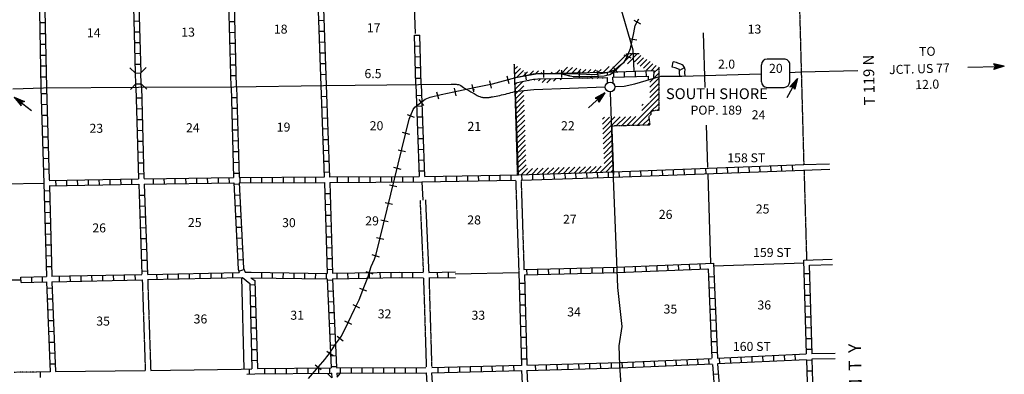
# Model space of a CAD drawing. Extents: x 1896717 to 2422910, y 16167611 to 16628375.
# Drawn here: x 2143583 to 2198097, y 16377725 to 16397396 of the extents above; entities that cross this region are included whole.
import ezdxf
from ezdxf.enums import TextEntityAlignment as Align

# ---------------------------------------------------------------- set-up
doc = ezdxf.new("R2010")
doc.units = 0
doc.header["$MEASUREMENT"] = 0
doc.linetypes.add('DGN_STYLE_3', pattern=[0.0011, 0, -0.0011])
doc.linetypes.add('DGN_STYLE_4', pattern=[0.0022, 0, -0.0011, 0, -0.0011])
for name, color, linetype in [('L10', 7, 'CONTINUOUS'), ('L11', 7, 'CONTINUOUS'), ('L13', 7, 'CONTINUOUS'), ('L14', 7, 'CONTINUOUS'), ('L15', 7, 'CONTINUOUS'), ('L16', 7, 'CONTINUOUS'), ('L18', 7, 'CONTINUOUS'), ('L2', 7, 'CONTINUOUS'), ('L28', 7, 'CONTINUOUS'), ('L3', 7, 'CONTINUOUS'), ('L30', 7, 'CONTINUOUS'), ('L4', 7, 'CONTINUOUS'), ('L51', 7, 'CONTINUOUS'), ('L8', 7, 'CONTINUOUS')]:
    doc.layers.add(name, color=color, linetype=linetype)
doc.styles.add('STYLE-FONT002', font='font002.shx')

# ---------------------------------------------------------------- blocks, each defined once
blk = doc.blocks.new('CMBR_9')
at = {"layer": 'L18', "color": 7, "linetype": 'CONTINUOUS'}
for p, q in [((-1, 300), (-301, 600)), ((600, 301), (899, 602)), ((0, 0), (-299, -301)), ((-1, 300), (600, 301)), ((-1, 300), (0, 0)), ((0, 0), (600, 1)), ((600, 301), (600, 1)), ((600, 1), (901, -298))]:
    blk.add_line(p, q, dxfattribs=at)
blk = doc.blocks.new('TWN_2')
at = {"layer": 'L16', "color": 7, "linetype": 'CONTINUOUS'}
blk.add_circle((-29, -2), 269, dxfattribs=at)
blk = doc.blocks.new('OWAH_6')
at = {"layer": 'L51', "color": 7, "linetype": 'CONTINUOUS'}
for p, q in [((333, -2), (-262, 150)), ((-262, 150), (-159, -4)), ((267, 9), (-213, 123)), ((200, 11), (-205, 106)), ((125, 5), (-181, 80)), ((50, 15), (-165, 47)), ((-116, 12), (-150, 13)), ((-41, 10), (-149, 21)), ((67, -2), (-92, 3)), ((17, -1), (-92, 3)), ((333, -2), (-255, -159)), ((-255, -159), (-159, -4)), ((241, -16), (-229, -135)), ((183, -6), (-220, -118)), ((108, -20), (-203, -86)), ((50, -10), (-185, -61)), ((-59, -15), (-176, -45)), ((333, -2), (-159, -4)), ((-92, -14), (-151, -20))]:
    blk.add_line(p, q, dxfattribs=at)
blk = doc.blocks.new('SD_3')
at = {"layer": 'L3', "color": 7, "linetype": 'CONTINUOUS'}
for p, q in [((500, 767), (-450, 767)), ((-767, 450), (-767, -492)), ((808, -492), (808, 450)), ((-450, -808), (500, -808))]:
    blk.add_line(p, q, dxfattribs=at)
for centre, start, end in [((-449, 452), 90, 180), ((495, 452), 360, 90), ((-449, -493), 180, 270), ((495, -493), 270, 360)]:
    blk.add_arc(centre, 315, start, end, dxfattribs=at)
blk = doc.blocks.new('TFA_14')
at = {"layer": 'L28', "color": 1, "linetype": 'CONTINUOUS'}
for p, q in [((0, 0), (595, 159)), ((91, 18), (562, 133)), ((150, 11), (554, 116)), ((228, 20), (538, 82)), ((267, -3), (422, 2)), ((280, 7), (517, 55)), ((315, 3), (422, 2)), ((388, 18), (509, 39)), ((423, 13), (483, 18)), ((595, 159), (487, 0)), ((0, 0), (593, -150)), ((0, 0), (1217, -1)), ((70, -9), (549, -121)), ((135, -11), (539, -108)), ((207, -8), (518, -81)), ((289, -18), (504, -50)), ((379, -11), (484, -24)), ((450, -8), (479, -17)), ((593, -150), (487, 0))]:
    blk.add_line(p, q, dxfattribs=at)
blk = doc.blocks.new('TFA_15')
at = {"layer": 'L28', "color": 1, "linetype": 'CONTINUOUS'}
for p, q in [((0, 0), (589, 160)), ((0, 0), (1215, 2)), ((0, 0), (590, -147)), ((94, 16), (555, 135)), ((153, 6), (550, 117)), ((223, 21), (533, 87)), ((271, -1), (424, 5)), ((283, 11), (517, 56)), ((318, 1), (424, 5)), ((389, 16), (505, 44)), ((424, 17), (483, 20)), ((589, 160), (489, 2)), ((590, -147), (489, 2)), ((71, -9), (554, -125)), ((130, -7), (541, -114)), ((207, -9), (516, -79)), ((284, -12), (497, -51)), ((378, -8), (485, -27)), ((448, -5), (484, -16))]:
    blk.add_line(p, q, dxfattribs=at)
blk = doc.blocks.new('TFA_16')
at = {"layer": 'L28', "color": 1, "linetype": 'CONTINUOUS'}
for p, q in [((0, 0), (588, 157)), ((93, 22), (562, 134)), ((149, 5), (552, 119)), ((227, 19), (534, 81)), ((265, 1), (425, 3)), ((279, 9), (516, 62)), ((313, -1), (425, 3)), ((391, 13), (510, 39)), ((428, 14), (484, 16)), ((588, 157), (492, 1)), ((594, -152), (492, 1)), ((0, 0), (594, -152)), ((0, 0), (1216, -5)), ((71, -9), (552, -127)), ((138, -10), (540, -105)), ((213, -8), (517, -80)), ((284, -17), (501, -51)), ((373, -6), (485, -21)), ((452, -11), (481, -14))]:
    blk.add_line(p, q, dxfattribs=at)

msp = doc.modelspace()

# ---------------------------------------------------------------- linework, layer by layer
at = {"layer": 'L10', "color": 30, "linetype": 'CONTINUOUS', "flags": 128}
for points in [[(2170948, 16394166), (2172015, 16394399), (2172256, 16394408)], [(2170954, 16393866), (2172021, 16394099), (2172263, 16394108)], [(2172256, 16394408), (2176126, 16394488)], [(2172263, 16394108), (2176130, 16394188)], [(2145560, 16377879), (2150536, 16377938)], [(2150836, 16377937), (2151925, 16377955)], [(2151925, 16377958), (2155837, 16378021)]]:
    msp.add_lwpolyline(points, dxfattribs=at)
at = {"layer": 'L11', "color": 31, "linetype": 'DGN_STYLE_3'}
for p, q in [((2171043, 16388471), (2171218, 16383371)), ((2171343, 16388496), (2171501, 16383546)), ((2165747, 16387386), (2165928, 16383382)), ((2166047, 16387399), (2166229, 16383382)), ((2150368, 16382971), (2150536, 16377938)), ((2150668, 16382971), (2150836, 16377937)), ((2144516, 16377847), (2143273, 16377835))]:
    msp.add_line(p, q, dxfattribs=at)
at = {"layer": 'L11', "color": 31, "linetype": 'DGN_STYLE_3', "flags": 128}
for points in [[(2165934, 16383079), (2165984, 16381671), (2166093, 16378121)], [(2166244, 16383070), (2166284, 16381704), (2166393, 16378138)]]:
    msp.add_lwpolyline(points, dxfattribs=at)
at = {"layer": 'L13', "color": 7, "linetype": 'CONTINUOUS'}
for p, q in [((2165493, 16396621), (2165218, 16404279)), ((2181542, 16393638), (2181451, 16396671)), ((2170997, 16394177), (2170976, 16394821)), ((2171193, 16388788), (2171011, 16393878)), ((2181676, 16389188), (2181609, 16391538)), ((2181842, 16383888), (2181692, 16388821)), ((2142645, 16388283), (2144918, 16388321)), ((2165851, 16388396), (2165897, 16387392)), ((2182001, 16383746), (2187009, 16383914)), ((2155860, 16383088), (2155989, 16378022)), ((2167687, 16383302), (2171226, 16383379)), ((2142871, 16382958), (2143654, 16382973))]:
    msp.add_line(p, q, dxfattribs=at)
at = {"layer": 'L15', "color": 220, "linetype": 'CONTINUOUS'}
for p, q in [((2177967, 16397146), (2177609, 16397354)), ((2177742, 16396254), (2177334, 16396338)), ((2177434, 16395263), (2177051, 16395429)), ((2172593, 16394179), (2172593, 16394596)), ((2173593, 16394179), (2173593, 16394596)), ((2174584, 16394163), (2174593, 16394579)), ((2175626, 16394163), (2175559, 16394571)), ((2176701, 16394463), (2176426, 16394771)), ((2169701, 16393596), (2169618, 16394004)), ((2170684, 16393846), (2170576, 16394254)), ((2171643, 16394054), (2171568, 16394471)), ((2167751, 16393179), (2167659, 16393588)), ((2168726, 16393396), (2168634, 16393804)), ((2165959, 16392638), (2165701, 16392963)), ((2166784, 16392979), (2166676, 16393379)), ((2165443, 16391963), (2165051, 16392121)), ((2165184, 16391029), (2164776, 16391129)), ((2164943, 16390063), (2164543, 16390163)), ((2164709, 16389088), (2164301, 16389188)), ((2164468, 16388121), (2164060, 16388221)), ((2164226, 16387146), (2163826, 16387246)), ((2163985, 16386179), (2163585, 16386271)), ((2163751, 16385204), (2163343, 16385304)), ((2163501, 16384221), (2163101, 16384346)), ((2163151, 16383288), (2162760, 16383413)), ((2162810, 16382329), (2162418, 16382479)), ((2162410, 16381388), (2162043, 16381579)), ((2161968, 16380496), (2161593, 16380679)), ((2161493, 16379571), (2161151, 16379821)), ((2160935, 16378754), (2160585, 16378988)), ((2160276, 16377971), (2159951, 16378238))]:
    msp.add_line(p, q, dxfattribs=at)
at = {"layer": 'L15', "color": 220, "linetype": 'CONTINUOUS', "flags": 128}
for points in [[(2159576, 16377488), (2160118, 16378146), (2160476, 16378554), (2160585, 16378704), (2160735, 16378879), (2161076, 16379396), (2161401, 16379846), (2161760, 16380604), (2162126, 16381338), (2162385, 16381854), (2162643, 16382546), (2162851, 16383096), (2163043, 16383704), (2163218, 16384104), (2163310, 16384396), (2165151, 16391871), (2165368, 16392413), (2165468, 16392546), (2166026, 16392988), (2166309, 16393096), (2166926, 16393254), (2167626, 16393396), (2168143, 16393504), (2168751, 16393638), (2169759, 16393846), (2171059, 16394188), (2172276, 16394413), (2174043, 16394413), (2175426, 16394363), (2176167, 16394488), (2176526, 16394613), (2176759, 16394821), (2177042, 16395046), (2177176, 16395254), (2177409, 16395788), (2177592, 16396671), (2177659, 16397071), (2177867, 16397446)], [(2175259, 16394238), (2175942, 16394288), (2176251, 16394363), (2176442, 16394471), (2176526, 16394613)], [(2173488, 16394413), (2174218, 16394238), (2175259, 16394238)]]:
    msp.add_lwpolyline(points, dxfattribs=at)
at = {"layer": 'L15', "color": 2, "linetype": 'CONTINUOUS'}
for p in [(2176526, 16394613), (2174009, 16394288), (2175259, 16394238), (2168734, 16393504)]:
    msp.add_point(p, dxfattribs=at)
at = {"layer": 'L16', "color": 7, "linetype": 'CONTINUOUS'}
for p, q in [((2176195, 16394490), (2177214, 16395509)), ((2176488, 16394499), (2177505, 16395517)), ((2177226, 16394954), (2177795, 16395524)), ((2177617, 16395062), (2177971, 16395416)), ((2177767, 16394929), (2178120, 16395282)), ((2177935, 16394814), (2178304, 16395183)), ((2178119, 16394714), (2178487, 16395083)), ((2170954, 16394898), (2170968, 16394912)), ((2170962, 16394623), (2171146, 16394807)), ((2170970, 16394348), (2171313, 16394691)), ((2171105, 16394200), (2171477, 16394572)), ((2171831, 16394359), (2172037, 16394565)), ((2172159, 16394404), (2172310, 16394555)), ((2173301, 16394429), (2173493, 16394621)), ((2173590, 16394435), (2173911, 16394756)), ((2173879, 16394441), (2174188, 16394749)), ((2174169, 16394447), (2174434, 16394712)), ((2174458, 16394453), (2174659, 16394654)), ((2174747, 16394459), (2174923, 16394635)), ((2175037, 16394465), (2175203, 16394631)), ((2175326, 16394471), (2175475, 16394620)), ((2175615, 16394477), (2175775, 16394637)), ((2175905, 16394483), (2176216, 16394794)), ((2178286, 16394598), (2178640, 16394952)), ((2178538, 16394566), (2178819, 16394847)), ((2178682, 16394427), (2178966, 16394712)), ((2170994, 16393522), (2171445, 16393973)), ((2171468, 16394280), (2171690, 16394502)), ((2171754, 16393999), (2171808, 16394053)), ((2172067, 16394045), (2172125, 16394103)), ((2172305, 16394001), (2172416, 16394111)), ((2172433, 16394411), (2172493, 16394471)), ((2172506, 16393917), (2172705, 16394117)), ((2172768, 16393896), (2172994, 16394123)), ((2173011, 16394423), (2173068, 16394479)), ((2173140, 16393985), (2173284, 16394129)), ((2173513, 16394075), (2173573, 16394135)), ((2174709, 16394138), (2174730, 16394159)), ((2174989, 16394134), (2175020, 16394165)), ((2175268, 16394130), (2175309, 16394171)), ((2175546, 16394125), (2175598, 16394177)), ((2175844, 16394140), (2175887, 16394183)), ((2178468, 16393930), (2178967, 16394429)), ((2178469, 16393648), (2178968, 16394146)), ((2170986, 16393797), (2171083, 16393894)), ((2171002, 16393247), (2171488, 16393733)), ((2171010, 16392988), (2171496, 16393474)), ((2178470, 16393365), (2178968, 16393864)), ((2178471, 16393082), (2178969, 16393581)), ((2171018, 16392713), (2171504, 16393199)), ((2171026, 16392437), (2171512, 16392923)), ((2178471, 16392800), (2178970, 16393299)), ((2178472, 16392517), (2178971, 16393016)), ((2171034, 16392162), (2171520, 16392648)), ((2171042, 16391887), (2171528, 16392373)), ((2177479, 16391524), (2178472, 16392517)), ((2178027, 16392356), (2178461, 16392790)), ((2178030, 16392642), (2178105, 16392717)), ((2178532, 16392294), (2178971, 16392733)), ((2178886, 16392365), (2178972, 16392451)), ((2171050, 16391612), (2171536, 16392098)), ((2171058, 16391336), (2171544, 16391822)), ((2175847, 16391876), (2175954, 16391983)), ((2175857, 16391602), (2176245, 16391991)), ((2175867, 16391328), (2176537, 16391998)), ((2175876, 16391055), (2176828, 16392006)), ((2176605, 16391500), (2177119, 16392014)), ((2176896, 16391508), (2177410, 16392022)), ((2177187, 16391516), (2177702, 16392030)), ((2177770, 16391532), (2178526, 16392288)), ((2178061, 16391540), (2178425, 16391903)), ((2171066, 16391061), (2171552, 16391547)), ((2171074, 16390786), (2171560, 16391272)), ((2175886, 16390781), (2176367, 16391263)), ((2178352, 16391548), (2178460, 16391655)), ((2171082, 16390511), (2171568, 16390997)), ((2171090, 16390235), (2171576, 16390721)), ((2175896, 16390508), (2176359, 16390971)), ((2171098, 16389960), (2171584, 16390446)), ((2171107, 16389685), (2171592, 16390171)), ((2175906, 16390234), (2176367, 16390696)), ((2175915, 16389960), (2176367, 16390413)), ((2175925, 16389687), (2176401, 16390163)), ((2171115, 16389410), (2171601, 16389896)), ((2171123, 16389134), (2171609, 16389620)), ((2175935, 16389413), (2176384, 16389863)), ((2171131, 16388859), (2171617, 16389345)), ((2171348, 16388793), (2171689, 16389134)), ((2171640, 16388802), (2171982, 16389144)), ((2171933, 16388811), (2172274, 16389153)), ((2172225, 16388820), (2172567, 16389162)), ((2172518, 16388830), (2172860, 16389171)), ((2172810, 16388839), (2173152, 16389180)), ((2173103, 16388848), (2173445, 16389190)), ((2173396, 16388857), (2173737, 16389199)), ((2173688, 16388867), (2174030, 16389208)), ((2173981, 16388876), (2174322, 16389217)), ((2174273, 16388885), (2174615, 16389227)), ((2174566, 16388894), (2174907, 16389236)), ((2174859, 16388904), (2175200, 16389245)), ((2175151, 16388913), (2175493, 16389254)), ((2175444, 16388922), (2175785, 16389264)), ((2175736, 16388931), (2176401, 16389596)), ((2176029, 16388941), (2176409, 16389321)), ((2176321, 16388950), (2176437, 16389066))]:
    msp.add_line(p, q, dxfattribs=at)
at = {"layer": 'L16', "color": 7, "linetype": 'DGN_STYLE_3'}
for p, q in [((2177133, 16395507), (2177209, 16395509)), ((2177209, 16395509), (2177883, 16395526)), ((2170953, 16394922), (2171133, 16388787)), ((2178966, 16394779), (2178972, 16392364)), ((2178972, 16392364), (2178880, 16392365)), ((2178525, 16392143), (2178410, 16392005)), ((2178410, 16392005), (2178474, 16391551)), ((2178526, 16392293), (2178525, 16392143)), ((2178474, 16391551), (2176361, 16391494)), ((2176361, 16391494), (2176458, 16388785))]:
    msp.add_line(p, q, dxfattribs=at)
at = {"layer": 'L16', "color": 7, "linetype": 'DGN_STYLE_3', "flags": 128}
msp.add_lwpolyline([(2178880, 16392365), (2178641, 16392330), (2178526, 16392293)], dxfattribs=at)
at = {"layer": 'L18', "color": 7, "linetype": 'CONTINUOUS'}
for p, q in [((2160860, 16377538), (2160635, 16377746)), ((2161160, 16377563), (2161326, 16377763))]:
    msp.add_line(p, q, dxfattribs=at)
at = {"layer": 'L2', "color": 7, "linetype": 'DGN_STYLE_4', "flags": 128}
for points in [[(2186576, 16404746), (2186992, 16389388)], [(2187009, 16389021), (2187149, 16384066)]]:
    msp.add_lwpolyline(points, dxfattribs=at)
at = {"layer": 'L3', "color": 2, "linetype": 'CONTINUOUS', "flags": 128}
for points in [[(2176551, 16393688), (2177059, 16393713), (2177634, 16393846), (2179076, 16394263), (2180251, 16394254), (2184609, 16394396), (2184642, 16394396)], [(2186209, 16394471), (2186834, 16394496)], [(2143210, 16393563), (2144910, 16393613), (2150168, 16393654), (2155435, 16393679), (2160401, 16393746), (2165668, 16393804), (2167476, 16393821)], [(2170984, 16393404), (2172051, 16393521), (2176001, 16393671)]]:
    msp.add_lwpolyline(points, dxfattribs=at)
at = {"layer": 'L3', "color": 2, "linetype": 'CONTINUOUS'}
msp.add_open_spline([(2167476, 16393821), (2167546, 16393818), (2167615, 16393815), (2167684, 16393813), (2167768, 16393809), (2167854, 16393814), (2167934, 16393779), (2168042, 16393732), (2168121, 16393653), (2168218, 16393596), (2168370, 16393507), (2168523, 16393418), (2168676, 16393329), (2168757, 16393282), (2168837, 16393235), (2168918, 16393188), (2168962, 16393162), (2169010, 16393145), (2169059, 16393129), (2169117, 16393111), (2169175, 16393099), (2169234, 16393088), (2169282, 16393079), (2169329, 16393071), (2169376, 16393071), (2169440, 16393071), (2169504, 16393077), (2169568, 16393088), (2169632, 16393098), (2169696, 16393109), (2169759, 16393121), (2169893, 16393145), (2170026, 16393169), (2170159, 16393196), (2170299, 16393225), (2170438, 16393259), (2170576, 16393296), (2170712, 16393332), (2170848, 16393368), (2170984, 16393404)], degree=3, knots=[0, 0, 0, 0, 0.055908, 0.055908, 0.055908, 0.123539, 0.123539, 0.123539, 0.214034, 0.214034, 0.214034, 0.356231, 0.356231, 0.356231, 0.431349, 0.431349, 0.431349, 0.472433, 0.472433, 0.472433, 0.520671, 0.520671, 0.520671, 0.558924, 0.558924, 0.558924, 0.610511, 0.610511, 0.610511, 0.662681, 0.662681, 0.662681, 0.771813, 0.771813, 0.771813, 0.886716, 0.886716, 0.886716, 1, 1, 1, 1], dxfattribs=at)
at = {"layer": 'L4', "color": 2, "linetype": 'CONTINUOUS', "flags": 128}
for points in [[(2175651, 16410046), (2175942, 16404071), (2176084, 16400696), (2177534, 16395721), (2177576, 16394554)], [(2176817, 16378238), (2176767, 16379313), (2176942, 16380379), (2176692, 16382538), (2176659, 16383521), (2176451, 16388613), (2176301, 16393379)], [(2177384, 16357321), (2177176, 16362604), (2177192, 16362971), (2177259, 16367971), (2177134, 16373254), (2176817, 16378238)]]:
    msp.add_lwpolyline(points, dxfattribs=at)
at = {"layer": 'L51', "color": 7, "linetype": 'CONTINUOUS'}
for p, q in [((2186834, 16394496), (2189992, 16394579)), ((2196075, 16394754), (2197759, 16394804)), ((2186967, 16389354), (2188417, 16389396)), ((2186984, 16389054), (2188434, 16389096)), ((2187004, 16384061), (2188571, 16384112)), ((2187313, 16383771), (2188580, 16383813)), ((2187442, 16378879), (2188725, 16378904)), ((2187442, 16378579), (2188725, 16378604))]:
    msp.add_line(p, q, dxfattribs=at)
at = {"layer": 'L8', "color": 1, "linetype": 'CONTINUOUS'}
for p, q in [((2149927, 16397321), (2150227, 16397329)), ((2155493, 16397279), (2155193, 16397271)), ((2160426, 16397346), (2160126, 16397338)), ((2144985, 16397213), (2144685, 16397213)), ((2149943, 16396721), (2150243, 16396729)), ((2160451, 16396746), (2160151, 16396738)), ((2145002, 16396613), (2144702, 16396613)), ((2155510, 16396679), (2155210, 16396671)), ((2165518, 16393796), (2165434, 16396529)), ((2165435, 16396529), (2165733, 16396538)), ((2165818, 16393804), (2165734, 16396538)), ((2145010, 16396013), (2144710, 16396013)), ((2149960, 16396121), (2150260, 16396129)), ((2155526, 16396079), (2155226, 16396071)), ((2160468, 16396146), (2160168, 16396138)), ((2165453, 16395933), (2165752, 16395942)), ((2145027, 16395413), (2144727, 16395413)), ((2149968, 16395521), (2150268, 16395529)), ((2155535, 16395479), (2155235, 16395471)), ((2160493, 16395546), (2160193, 16395538)), ((2165472, 16395337), (2165770, 16395346)), ((2145035, 16394813), (2144735, 16394813)), ((2149985, 16394921), (2150285, 16394929)), ((2155551, 16394879), (2155251, 16394871)), ((2160510, 16394954), (2160210, 16394938)), ((2165490, 16394740), (2165788, 16394749)), ((2177051, 16394521), (2177059, 16394221)), ((2177651, 16394538), (2177659, 16394238)), ((2178242, 16394554), (2178259, 16394254)), ((2179702, 16394760), (2179762, 16395052)), ((2180128, 16394599), (2180390, 16394741)), ((2145052, 16394213), (2144752, 16394213)), ((2155568, 16394279), (2155268, 16394279)), ((2160535, 16394354), (2160235, 16394338)), ((2165508, 16394144), (2165806, 16394153)), ((2176451, 16394504), (2176459, 16394204)), ((2165518, 16393796), (2165693, 16388704)), ((2165818, 16393813), (2165993, 16388721)), ((2145068, 16393288), (2144768, 16393279)), ((2150035, 16393054), (2150335, 16393063)), ((2155301, 16393079), (2155601, 16393088)), ((2160276, 16393138), (2160576, 16393154)), ((2165543, 16393196), (2165834, 16393213)), ((2145085, 16392688), (2144785, 16392679)), ((2150052, 16392454), (2150352, 16392463)), ((2155318, 16392479), (2155618, 16392488)), ((2160301, 16392538), (2160593, 16392554)), ((2165559, 16392596), (2165859, 16392613)), ((2145102, 16392088), (2144802, 16392079)), ((2150068, 16391854), (2150368, 16391863)), ((2155335, 16391879), (2155635, 16391888)), ((2160318, 16391938), (2160618, 16391954)), ((2165584, 16392004), (2165884, 16392013)), ((2145127, 16391488), (2144827, 16391479)), ((2150085, 16391254), (2150385, 16391263)), ((2155351, 16391279), (2155651, 16391288)), ((2160343, 16391346), (2160643, 16391354)), ((2165601, 16391404), (2165901, 16391413)), ((2145143, 16390888), (2144843, 16390879)), ((2160368, 16390746), (2160668, 16390754)), ((2165626, 16390804), (2165926, 16390813)), ((2145160, 16390288), (2144860, 16390279)), ((2150102, 16390654), (2150402, 16390663)), ((2155368, 16390679), (2155668, 16390688)), ((2160393, 16390146), (2160693, 16390154)), ((2165643, 16390204), (2165943, 16390213)), ((2145177, 16389688), (2144877, 16389679)), ((2150118, 16390054), (2150418, 16390063)), ((2155385, 16390079), (2155685, 16390088)), ((2165668, 16389604), (2165968, 16389613)), ((2145193, 16389096), (2144893, 16389079)), ((2150135, 16389454), (2150435, 16389463)), ((2155410, 16389479), (2155710, 16389488)), ((2160410, 16389546), (2160710, 16389554)), ((2179759, 16389079), (2179767, 16388779)), ((2180359, 16389104), (2180367, 16388804)), ((2180959, 16389121), (2180967, 16388821)), ((2181559, 16389146), (2181567, 16388846)), ((2182159, 16389171), (2182167, 16388871)), ((2182759, 16389196), (2182767, 16388896)), ((2183359, 16389213), (2183367, 16388913)), ((2183959, 16389238), (2183967, 16388938)), ((2184551, 16389263), (2184567, 16388963)), ((2185151, 16389288), (2185167, 16388988)), ((2185751, 16389304), (2185767, 16389004)), ((2186351, 16389329), (2186367, 16389029)), ((2147368, 16388521), (2147377, 16388221)), ((2147968, 16388529), (2147977, 16388229)), ((2148568, 16388538), (2148577, 16388238)), ((2149168, 16388554), (2149177, 16388254)), ((2149768, 16388563), (2149777, 16388263)), ((2150160, 16388854), (2150452, 16388863)), ((2150968, 16388579), (2150977, 16388279)), ((2151568, 16388588), (2151577, 16388288)), ((2152168, 16388596), (2152177, 16388296)), ((2152768, 16388604), (2152777, 16388304)), ((2153368, 16388613), (2153376, 16388313)), ((2153968, 16388621), (2153976, 16388321)), ((2154568, 16388629), (2154576, 16388329)), ((2155168, 16388638), (2155176, 16388338)), ((2155426, 16388879), (2155726, 16388888)), ((2155768, 16388646), (2155768, 16388346)), ((2156368, 16388646), (2156368, 16388346)), ((2156968, 16388654), (2156968, 16388354)), ((2157568, 16388654), (2157568, 16388354)), ((2158168, 16388663), (2158168, 16388363)), ((2158768, 16388663), (2158768, 16388363)), ((2159368, 16388663), (2159368, 16388363)), ((2159968, 16388671), (2159968, 16388371)), ((2160435, 16388946), (2160735, 16388954)), ((2161168, 16388671), (2161168, 16388371)), ((2161768, 16388679), (2161768, 16388379)), ((2162368, 16388679), (2162368, 16388379)), ((2162968, 16388679), (2162968, 16388379)), ((2163568, 16388688), (2163568, 16388388)), ((2164168, 16388688), (2164168, 16388388)), ((2164768, 16388688), (2164768, 16388388)), ((2165368, 16388696), (2165368, 16388396)), ((2165684, 16389004), (2165984, 16389013)), ((2166568, 16388704), (2166576, 16388404)), ((2167168, 16388721), (2167176, 16388421)), ((2167768, 16388729), (2167776, 16388429)), ((2168368, 16388738), (2168376, 16388438)), ((2168968, 16388746), (2168976, 16388446)), ((2169568, 16388763), (2169576, 16388463)), ((2170168, 16388771), (2170168, 16388471)), ((2170768, 16388779), (2170768, 16388479)), ((2171368, 16388796), (2171376, 16388496)), ((2171968, 16388813), (2171976, 16388513)), ((2172568, 16388829), (2172576, 16388529)), ((2173159, 16388846), (2173176, 16388546)), ((2173759, 16388871), (2173776, 16388571)), ((2174359, 16388888), (2174376, 16388588)), ((2174959, 16388904), (2174976, 16388604)), ((2175559, 16388929), (2175568, 16388629)), ((2176159, 16388946), (2176167, 16388646)), ((2176759, 16388963), (2176776, 16388663)), ((2177359, 16388988), (2177367, 16388688)), ((2177959, 16389013), (2177967, 16388713)), ((2178559, 16389038), (2178567, 16388738)), ((2179159, 16389054), (2179167, 16388754)), ((2145568, 16388488), (2145577, 16388188)), ((2146168, 16388496), (2146177, 16388196)), ((2146768, 16388513), (2146777, 16388213)), ((2155443, 16388271), (2155743, 16388288)), ((2145227, 16387896), (2144927, 16387888)), ((2150193, 16387654), (2150493, 16387663)), ((2155476, 16387671), (2155776, 16387688)), ((2160476, 16387746), (2160776, 16387754)), ((2145243, 16387296), (2144943, 16387288)), ((2150218, 16387054), (2150518, 16387063)), ((2155501, 16387079), (2155801, 16387088)), ((2160493, 16387146), (2160793, 16387154)), ((2145260, 16386696), (2144960, 16386688)), ((2150243, 16386454), (2150535, 16386463)), ((2155535, 16386479), (2155835, 16386488)), ((2160510, 16386546), (2160810, 16386554)), ((2145277, 16386096), (2144977, 16386088)), ((2150260, 16385854), (2150560, 16385863)), ((2155560, 16385879), (2155860, 16385896)), ((2160526, 16385946), (2160826, 16385954)), ((2145293, 16385496), (2144993, 16385488)), ((2150285, 16385254), (2150585, 16385263)), ((2155593, 16385279), (2155893, 16385296)), ((2160543, 16385346), (2160843, 16385354)), ((2145310, 16384896), (2145010, 16384888)), ((2160560, 16384746), (2160860, 16384754)), ((2145327, 16384296), (2145027, 16384288)), ((2150302, 16384654), (2150602, 16384663)), ((2155626, 16384679), (2155918, 16384696)), ((2145343, 16383696), (2145043, 16383688)), ((2150327, 16384054), (2150627, 16384063)), ((2155651, 16384079), (2155951, 16384096)), ((2160576, 16384146), (2160876, 16384154)), ((2174651, 16383621), (2174659, 16383321)), ((2175251, 16383638), (2175259, 16383338)), ((2175851, 16383646), (2175859, 16383346)), ((2176451, 16383663), (2176459, 16383363)), ((2177051, 16383688), (2177059, 16383388)), ((2177651, 16383713), (2177659, 16383413)), ((2178251, 16383738), (2178259, 16383438)), ((2178851, 16383763), (2178859, 16383463)), ((2179442, 16383788), (2179459, 16383488)), ((2180042, 16383813), (2180059, 16383513)), ((2180642, 16383838), (2180659, 16383538)), ((2181242, 16383863), (2181259, 16383563)), ((2143650, 16383122), (2145061, 16383154)), ((2143657, 16382823), (2143650, 16383121)), ((2144253, 16382837), (2144246, 16383135)), ((2144849, 16382850), (2144843, 16383148)), ((2145352, 16383163), (2150343, 16383263)), ((2145760, 16383171), (2145768, 16382871)), ((2146360, 16383179), (2146368, 16382879)), ((2146960, 16383196), (2146968, 16382896)), ((2147560, 16383204), (2147568, 16382904)), ((2148160, 16383221), (2148168, 16382921)), ((2148760, 16383229), (2148768, 16382929)), ((2149360, 16383246), (2149368, 16382946)), ((2149960, 16383254), (2149968, 16382954)), ((2150352, 16383454), (2150643, 16383463)), ((2150652, 16383271), (2155735, 16383379)), ((2150668, 16382979), (2155913, 16383087)), ((2151160, 16383288), (2151168, 16382988)), ((2151760, 16383296), (2151768, 16382996)), ((2152360, 16383313), (2152360, 16383013)), ((2152960, 16383321), (2152960, 16383021)), ((2153560, 16383338), (2153560, 16383038)), ((2154160, 16383346), (2154160, 16383046)), ((2154760, 16383363), (2154760, 16383063)), ((2155360, 16383371), (2155360, 16383071)), ((2155718, 16383438), (2156001, 16383546)), ((2156385, 16383079), (2160609, 16383013)), ((2156393, 16383388), (2160601, 16383312)), ((2156984, 16383078), (2156990, 16383376)), ((2157581, 16383067), (2157586, 16383365)), ((2158177, 16383057), (2158183, 16383355)), ((2158774, 16383046), (2158779, 16383344)), ((2159370, 16383035), (2159376, 16383333)), ((2159967, 16383025), (2159972, 16383323)), ((2160563, 16383014), (2160569, 16383312)), ((2160593, 16383546), (2160893, 16383554)), ((2160901, 16383329), (2164620, 16383396)), ((2160908, 16383029), (2164634, 16383096)), ((2161166, 16383035), (2161160, 16383333)), ((2161762, 16383046), (2161757, 16383344)), ((2162359, 16383056), (2162353, 16383355)), ((2162955, 16383067), (2162950, 16383365)), ((2163552, 16383078), (2163546, 16383376)), ((2164148, 16383088), (2164143, 16383387)), ((2164742, 16383393), (2164739, 16383094)), ((2165338, 16383386), (2165335, 16383088)), ((2166229, 16383382), (2167703, 16383402)), ((2166244, 16383070), (2167709, 16383102)), ((2166727, 16383082), (2166720, 16383380)), ((2167323, 16383095), (2167317, 16383393)), ((2171651, 16383538), (2171659, 16383238)), ((2172251, 16383554), (2172259, 16383254)), ((2172851, 16383571), (2172859, 16383271)), ((2173451, 16383588), (2173459, 16383288)), ((2174051, 16383604), (2174059, 16383304)), ((2181726, 16383129), (2182026, 16383146)), ((2187026, 16383313), (2187326, 16383321)), ((2143659, 16382822), (2145068, 16382854)), ((2145360, 16382863), (2150360, 16382971)), ((2156310, 16382688), (2156610, 16382704)), ((2160610, 16382946), (2160910, 16382963)), ((2171243, 16382779), (2171543, 16382779)), ((2181751, 16382529), (2182051, 16382546)), ((2187042, 16382713), (2187342, 16382721)), ((2145385, 16382496), (2145085, 16382488)), ((2156335, 16382088), (2156635, 16382096)), ((2160635, 16382346), (2160935, 16382363)), ((2171259, 16382179), (2171559, 16382179)), ((2187059, 16382113), (2187359, 16382121)), ((2145402, 16381896), (2145102, 16381888)), ((2156351, 16381488), (2156651, 16381496)), ((2160668, 16381746), (2160968, 16381763)), ((2171268, 16381579), (2171568, 16381588)), ((2181776, 16381929), (2182076, 16381946)), ((2187076, 16381513), (2187376, 16381521)), ((2145427, 16381296), (2145127, 16381288)), ((2156368, 16380888), (2156668, 16380904)), ((2160693, 16381146), (2160993, 16381163)), ((2171284, 16380979), (2171584, 16380988)), ((2181801, 16381338), (2182101, 16381346)), ((2187092, 16380913), (2187392, 16380921)), ((2145452, 16380696), (2145152, 16380688)), ((2160718, 16380546), (2161018, 16380563)), ((2171301, 16380379), (2171601, 16380388)), ((2181826, 16380738), (2182126, 16380746)), ((2145477, 16380096), (2145177, 16380088)), ((2156385, 16380296), (2156685, 16380304)), ((2160743, 16379946), (2161043, 16379963)), ((2181851, 16380138), (2182151, 16380146)), ((2187109, 16380313), (2187409, 16380321)), ((2145502, 16379496), (2145202, 16379488)), ((2156401, 16379696), (2156701, 16379704)), ((2160768, 16379346), (2161068, 16379363)), ((2171318, 16379779), (2171618, 16379788)), ((2181876, 16379538), (2182176, 16379546)), ((2187126, 16379713), (2187426, 16379721)), ((2145518, 16378896), (2145227, 16378888)), ((2156418, 16379096), (2156718, 16379104)), ((2160801, 16378746), (2161101, 16378763)), ((2171334, 16379179), (2171634, 16379188)), ((2181901, 16378938), (2182201, 16378946)), ((2184142, 16378413), (2184134, 16378713)), ((2184742, 16378438), (2184734, 16378738)), ((2185342, 16378471), (2185334, 16378771)), ((2185942, 16378496), (2185926, 16378796)), ((2186542, 16378529), (2186526, 16378829)), ((2187142, 16379113), (2187442, 16379121)), ((2145543, 16378296), (2145243, 16378288)), ((2156435, 16378496), (2156735, 16378504)), ((2160826, 16378154), (2161126, 16378163)), ((2168551, 16377863), (2168543, 16378163)), ((2169151, 16377871), (2169143, 16378171)), ((2169751, 16377888), (2169743, 16378188)), ((2170351, 16377904), (2170343, 16378204)), ((2170951, 16377913), (2170943, 16378213)), ((2171343, 16378579), (2171643, 16378588)), ((2172151, 16377946), (2172143, 16378246)), ((2172751, 16377963), (2172743, 16378263)), ((2173351, 16377988), (2173343, 16378288)), ((2173951, 16378004), (2173943, 16378304)), ((2174551, 16378021), (2174543, 16378321)), ((2175151, 16378038), (2175143, 16378338)), ((2175751, 16378054), (2175743, 16378354)), ((2176351, 16378071), (2176342, 16378371)), ((2176951, 16378096), (2176942, 16378396)), ((2177551, 16378121), (2177542, 16378421)), ((2178151, 16378146), (2178142, 16378446)), ((2178751, 16378171), (2178734, 16378471)), ((2179351, 16378196), (2179334, 16378496)), ((2179951, 16378221), (2179934, 16378521)), ((2180551, 16378246), (2180534, 16378546)), ((2181151, 16378271), (2181134, 16378571)), ((2181751, 16378296), (2181734, 16378596)), ((2182351, 16378329), (2182334, 16378629)), ((2182951, 16378354), (2182934, 16378654)), ((2183551, 16378379), (2183534, 16378679)), ((2187159, 16378513), (2187459, 16378521)), ((2145262, 16377869), (2144516, 16377847)), ((2144709, 16377852), (2144718, 16377554)), ((2156304, 16377735), (2156304, 16378033)), ((2157151, 16377754), (2157151, 16378054)), ((2157751, 16377754), (2157751, 16378054)), ((2158351, 16377763), (2158351, 16378063)), ((2158951, 16377771), (2158951, 16378071)), ((2159551, 16377771), (2159551, 16378071)), ((2160151, 16377779), (2160151, 16378079)), ((2160751, 16377788), (2160751, 16378088)), ((2161351, 16377788), (2161351, 16378088)), ((2161951, 16377788), (2161951, 16378088)), ((2162551, 16377796), (2162551, 16378096)), ((2163151, 16377796), (2163151, 16378096)), ((2163751, 16377796), (2163751, 16378096)), ((2164351, 16377796), (2164351, 16378096)), ((2164951, 16377804), (2164951, 16378104)), ((2165551, 16377804), (2165551, 16378104)), ((2166751, 16377813), (2166743, 16378113)), ((2167351, 16377829), (2167343, 16378129)), ((2167951, 16377846), (2167943, 16378146)), ((2171667, 16377953), (2171909, 16373228)), ((2181976, 16377729), (2182276, 16377754)), ((2187176, 16377913), (2187476, 16377921))]:
    msp.add_line(p, q, dxfattribs=at)
at = {"layer": 'L8', "color": 1, "linetype": 'CONTINUOUS', "flags": 128}
for points in [[(2144251, 16409088), (2144468, 16404246), (2144652, 16398946), (2144760, 16393613)], [(2160226, 16404213), (2160318, 16400304), (2160368, 16399079), (2160551, 16393754)], [(2155285, 16393679), (2155151, 16399013)], [(2155585, 16393679), (2155451, 16399014)], [(2160076, 16398913), (2160251, 16393738)], [(2144952, 16398788), (2145060, 16393613)], [(2150002, 16394438), (2149885, 16398854)], [(2150302, 16394438), (2150185, 16398854)], [(2176128, 16394328), (2176126, 16394488), (2178684, 16394571), (2178677, 16394147)], [(2180133, 16394255), (2180108, 16394444), (2180108, 16394521), (2180119, 16394612), (2180119, 16394614), (2180113, 16394624), (2180110, 16394627), (2180092, 16394641), (2180061, 16394657), (2179930, 16394706), (2179865, 16394726), (2179702, 16394759)], [(2180435, 16394260), (2180408, 16394463), (2180408, 16394503), (2180421, 16394612), (2180410, 16394705), (2180358, 16394802), (2180312, 16394850), (2180254, 16394896), (2180182, 16394932), (2180026, 16394990), (2179939, 16395017), (2179762, 16395053)], [(2176134, 16393896), (2176130, 16394188)], [(2176434, 16393888), (2176426, 16394204), (2178384, 16394254), (2178374, 16394060)], [(2144760, 16393604), (2144918, 16388321), (2145061, 16383154)], [(2145060, 16393621), (2145210, 16388504)], [(2150018, 16393654), (2150010, 16393829)], [(2150018, 16393646), (2150160, 16388571)], [(2150318, 16393654), (2150310, 16393846)], [(2150318, 16393663), (2150460, 16388579)], [(2155285, 16393671), (2155426, 16388646)], [(2155585, 16393688), (2155726, 16388654)], [(2160251, 16393738), (2160443, 16388663)], [(2160551, 16393754), (2160743, 16388663)], [(2166001, 16388696), (2171193, 16388788), (2176459, 16388954), (2187000, 16389354)], [(2145218, 16388479), (2150152, 16388571)], [(2150468, 16388571), (2155426, 16388638)], [(2155726, 16388646), (2155735, 16388646), (2160435, 16388671)], [(2160735, 16388671), (2165693, 16388696)], [(2171343, 16388496), (2176476, 16388654), (2187000, 16389054)], [(2145218, 16388179), (2150168, 16388271)], [(2145227, 16388179), (2145360, 16383163)], [(2150177, 16388271), (2150352, 16383288)], [(2150477, 16388271), (2155435, 16388338)], [(2150477, 16388271), (2150652, 16383279)], [(2155443, 16388346), (2155676, 16383554), (2155743, 16383379)], [(2155743, 16388346), (2160443, 16388371)], [(2155743, 16388346), (2155976, 16383621), (2156060, 16383388), (2156393, 16383388)], [(2160460, 16388363), (2160601, 16383312)], [(2160760, 16388371), (2165851, 16388396), (2171034, 16388488)], [(2160760, 16388371), (2160901, 16383329)], [(2171493, 16383538), (2176651, 16383671), (2181992, 16383896)], [(2181992, 16383896), (2182209, 16378629)], [(2187151, 16378854), (2187004, 16384061)], [(2187450, 16378863), (2187313, 16383771)], [(2155913, 16383087), (2156318, 16382754), (2156444, 16378038)], [(2156385, 16383079), (2156601, 16382921), (2156626, 16382313), (2156743, 16378054)], [(2164620, 16383396), (2165928, 16383382)], [(2164634, 16383096), (2165934, 16383079)], [(2171226, 16383379), (2171359, 16378221)], [(2171526, 16383238), (2176667, 16383371), (2181684, 16383579)], [(2171526, 16383238), (2171659, 16378246)], [(2181709, 16383571), (2181909, 16378629)], [(2145068, 16382854), (2145262, 16377869)], [(2145368, 16382854), (2145560, 16377879)], [(2160609, 16383013), (2160826, 16378088)], [(2160908, 16383029), (2161126, 16378096)], [(2182217, 16378621), (2187134, 16378854)], [(2166393, 16378104), (2171368, 16378229)], [(2171651, 16377938), (2176826, 16378088), (2181917, 16378304)], [(2171659, 16378238), (2176809, 16378388), (2181892, 16378604)], [(2181934, 16378279), (2182284, 16373613)], [(2182226, 16378321), (2187142, 16378554)], [(2182226, 16378313), (2182592, 16373621)], [(2187309, 16373512), (2187159, 16378538)], [(2187609, 16373521), (2187609, 16373529), (2187459, 16378563)], [(2155836, 16378017), (2156444, 16378038)], [(2156151, 16377729), (2156601, 16377746), (2160835, 16377788), (2160860, 16377788)], [(2156751, 16378046), (2160826, 16378088)], [(2160843, 16377796), (2160860, 16377538)], [(2161126, 16378088), (2166068, 16378104)], [(2161143, 16377788), (2166093, 16377804)], [(2161143, 16377796), (2161160, 16377571)], [(2166409, 16373096), (2166101, 16377804)], [(2166401, 16377804), (2171359, 16377929)], [(2166709, 16373104), (2166401, 16377813)], [(2171368, 16377938), (2171609, 16373213)], [(2171668, 16377929), (2171909, 16373229)]]:
    msp.add_lwpolyline(points, dxfattribs=at)

# ---------------------------------------------------------------- block references
at = {"layer": 'L16', "color": 7, "linetype": 'CONTINUOUS', "xscale": 1.000001534301898, "yscale": 1.000001534301898, "zscale": 1.000001534301898, "rotation": 45.00113195481407}
msp.add_blockref('TWN_2', (2176292, 16393679), dxfattribs=at)
at = {"layer": 'L18', "color": 7, "linetype": 'CONTINUOUS', "xscale": 1.000000035876371, "yscale": 1.000000035876371, "zscale": 1.000000035876371, "rotation": 91.47345800431889}
msp.add_blockref('CMBR_9', (2150310, 16393838), dxfattribs=at)
at = {"layer": 'L28', "color": 1, "linetype": 'CONTINUOUS'}
for name, p, xscale, yscale, zscale, rotation in [('TFA_16', (2186642, 16394129), 1.000000741076112, 1.000000741076112, 1.000000741076112, 241.5512845985412), ('TFA_15', (2175976, 16393338), 1.000001559184384, 1.000001559184384, 1.000001559184384, 222.6703611784083), ('TFA_14', (2143285, 16393104), 0.9999999210698105, 0.9999999210698105, 0.9999999210698105, 321.9810574068298)]:
    msp.add_blockref(name, p, dxfattribs=dict(at, xscale=xscale, yscale=yscale, zscale=zscale, rotation=rotation))
at = {"layer": 'L3', "color": 7, "linetype": 'CONTINUOUS', "xscale": 1.000000000173473, "yscale": 1.000000000173473, "zscale": 1.000000000173473, "rotation": 0.001067218870610318}
msp.add_blockref('SD_3', (2185409, 16394446), dxfattribs=at)
at = {"layer": 'L51', "color": 7, "linetype": 'CONTINUOUS', "xscale": 0.999998315370364, "yscale": 0.999998315370364, "zscale": 0.999998315370364, "rotation": 1.727825325794703}
msp.add_blockref('OWAH_6', (2197759, 16394804), dxfattribs=at)

# ---------------------------------------------------------------- texts
at = {"layer": 'L14', "color": 1, "linetype": 'CONTINUOUS', "style": 'STYLE-FONT002'}
for s, p in [('14', (2147681, 16396421)), ('13', (2152907, 16396454)), ('18', (2158032, 16396621)), ('17', (2163181, 16396696)), ('13', (2184264, 16396621)), ('24', (2184491, 16391871)), ('23', (2147826, 16391121)), ('24', (2153167, 16391154)), ('19', (2158192, 16391188)), ('20', (2163339, 16391263)), ('21', (2168754, 16391229)), ('22', (2173934, 16391263)), ('25', (2184717, 16386646)), ('25', (2153276, 16385896)), ('30', (2158489, 16385888)), ('29', (2163093, 16385986)), ('28', (2168742, 16386038)), ('27', (2174042, 16386079)), ('26', (2179347, 16386346)), ('26', (2147982, 16385596)), ('34', (2174274, 16380938)), ('35', (2179609, 16381096)), ('36', (2184806, 16381321)), ('35', (2148201, 16380429)), ('36', (2153590, 16380546)), ('31', (2158946, 16380754)), ('32', (2163784, 16380829)), ('33', (2168976, 16380754))]:
    msp.add_text(s, height=500, rotation=359.9999, dxfattribs=at).set_placement(p, align=Align.CENTER)
at = {"layer": 'L16', "color": 7, "linetype": 'CONTINUOUS', "style": 'STYLE-FONT002'}
for s, height, p in [('SOUTH SHORE', 599.98, (2182183, 16392988)), ('POP. 189', 500, (2182146, 16392129))]:
    msp.add_text(s, height=height, rotation=359.9999, dxfattribs=at).set_placement(p, align=Align.CENTER)
at = {"layer": 'L28', "color": 1, "linetype": 'CONTINUOUS', "style": 'STYLE-FONT002'}
for s, p in [('2.0', (2182719, 16394679)), ('6.5', (2163143, 16394154))]:
    msp.add_text(s, height=500, rotation=359.9999, dxfattribs=at).set_placement(p, align=Align.CENTER)
at = {"layer": 'L3', "color": 7, "linetype": 'CONTINUOUS', "style": 'STYLE-FONT002'}
msp.add_text('20', height=500, rotation=359.9999, dxfattribs=at).set_placement((2185447, 16394446), align=Align.CENTER)
at = {"layer": 'L30', "color": 7, "linetype": 'CONTINUOUS', "style": 'STYLE-FONT002'}
for s, p in [('158 ST', (2182759, 16389483)), ('159 ST', (2184187, 16384233)), ('160 ST', (2183068, 16379022))]:
    msp.add_text(s, height=500, rotation=359.9999, dxfattribs=at).set_placement(p)
at = {"layer": 'L51', "color": 7, "linetype": 'CONTINUOUS', "style": 'STYLE-FONT002'}
for s, height, rotation, p in [('TO', 500, 1.727, (2193384, 16395371)), ('T 119 N', 600, 91.3127, (2190934, 16392646)), ('JCT. US 77', 500, 1.727, (2191725, 16394371)), ('12.0', 500, 1.727, (2193175, 16393538)), ('G  R  A  N  T     C  O  U  N  T  Y', 700.01, 91.3127, (2190425, 16367637))]:
    msp.add_text(s, height=height, rotation=rotation, dxfattribs=at).set_placement(p)

doc.saveas('drawing.dxf')
